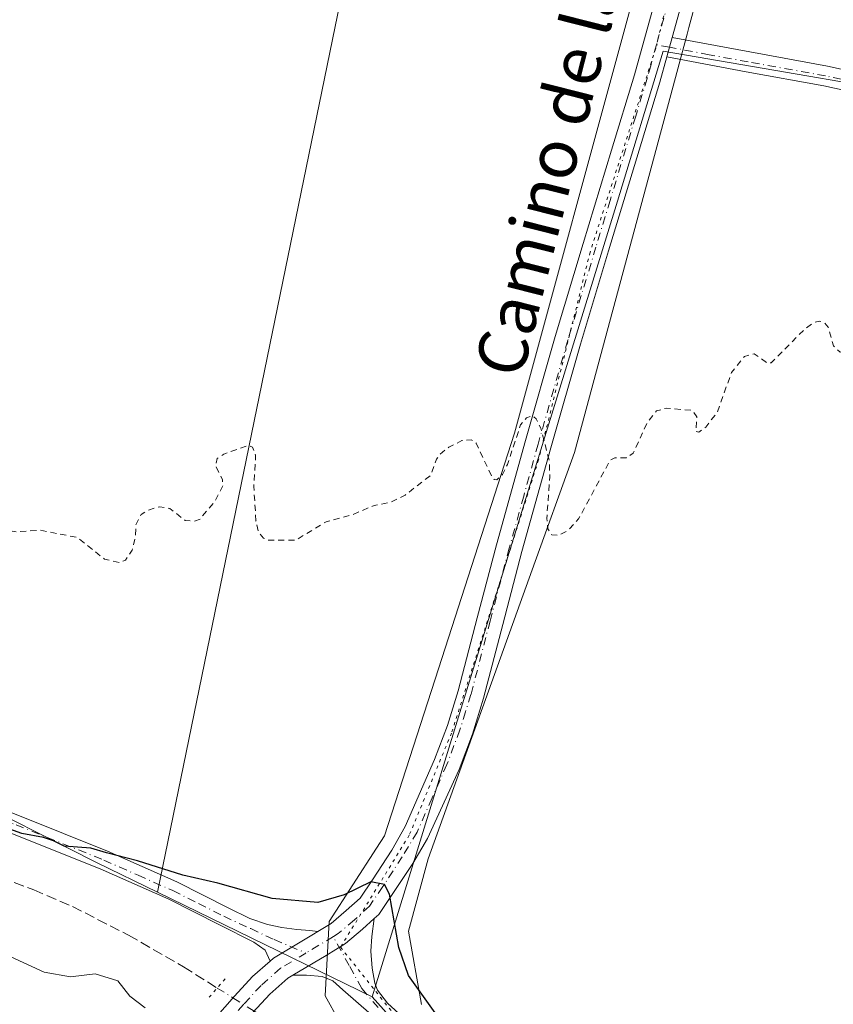
# Model space of a CAD drawing. Units: metres. Extents: x 549657 to 553102, y 4700870 to 4703189.
# Drawn here: x 551118 to 551251, y 4702897 to 4703057 of the extents above; entities that cross this region are included whole.
import ezdxf
from ezdxf.enums import TextEntityAlignment as Align

# ---------------------------------------------------------------- set-up
doc = ezdxf.new("R2010")
doc.units = ezdxf.units.M
doc.header["$MEASUREMENT"] = 0
for name, pattern in [('DGN Style 2', [1.6480167562047852, 0.988810053722871, -0.6592067024819142]), ('DGN Style 3', [2.307223458686699, 1.648016756204785, -0.6592067024819142]), ('DGN Style 4', [2.6384748266838614, 1.318413404963828, -0.6592067024819142, 0.001648016756204785, -0.6592067024819142]), ('DGN Style 5', [1.1536117293433497, 0.4944050268614355, -0.6592067024819142])]:
    doc.linetypes.add(name, pattern=pattern)
for name, color, linetype, lineweight in [('Camino Cxs', 7, 'Continuous', 0), ('Camino eje', 30, 'DGN Style 4', 13), ('Corriente artificial lineal', 4, 'DGN Style 3', 13), ('Corriente artificial lineal oculto', 135, 'DGN Style 4', 13), ('Cultivos herbáceos CxS', 92, 'Continuous', 0), ('Cultivos leñosos CxS', 92, 'Continuous', 0), ('Curva de nivel auxiliar', 30, 'DGN Style 2', 0), ('Curva de nivel maestra', 30, 'Continuous', 30), ('Curva de nivel normal', 30, 'Continuous', 0), ('Pista no pavimentada Cxs', 111, 'Continuous', 0), ('Pista no pavimentada eje', 91, 'DGN Style 4', 0), ('Pista pavimentada Cxs', 135, 'Continuous', 0), ('Pista pavimentada eje', 135, 'DGN Style 4', 0), ('Puente lineal', 2, 'DGN Style 5', 0), ('Texto cartográfico', 7, 'Continuous', 0), ('Vía pecuaria CxS', 92, 'Continuous', 13), ('Vía pecuaria eje', 92, 'DGN Style 5', 0)]:
    doc.layers.add(name, color=color, linetype=linetype, lineweight=lineweight)
doc.styles.add('Style-Arial', font='txt')

# ---------------------------------------------------------------- blocks, each defined once
blk = doc.blocks.new('*U5')
at = {"layer": 'Cultivos leñosos CxS', "color": 92, "linetype": 'Continuous', "lineweight": 0}
blk.add_polyline3d([(551354.6190999998, 4702836.021400001, 376.4060999999929), (551340.3315000003, 4702830.729699999, 376.4470000000001), (551328.1606999999, 4702833.9047, 376.4232000000048), (551303.8190000001, 4702843.4298, 376.6022999999986), (551276.3021999998, 4702850.838099999, 376.6509999999981), (551255.1355, 4702855.0714, 376.7722000000067), (551250.5352999996, 4702842.1547, 375.1208999999944), (551216.1127000004, 4702853.219500001, 372.6349999999948), (551175.6256999997, 4702898.4965, 373.4622999999993), (551215.4683999997, 4703027.761399999, 378.0672999999952), (551222.8767999997, 4703052.1031, 378.2485000000015), (551275.2643999998, 4703043.1073, 377.8350999999966), (551295.3728, 4703042.5781, 377.9909999999945), (551312.8354000002, 4703106.6074, 378.1236000000063), (551281.0851999996, 4703112.957400001, 378.5135000000009), (551302.2145999996, 4703175.987199999, 378.4483000000037), (551368.0367999999, 4703176.468400001, 378.2449000000051)], dxfattribs=at)
blk = doc.blocks.new('*U10')
at = {"layer": 'Cultivos herbáceos CxS', "color": 92, "linetype": 'Continuous', "lineweight": 0}
blk.add_polyline3d([(550806.0588999996, 4703027.784800001, 371.6388000000007), (550835.3720000006, 4702996.2169, 371.0780999999988), (550863.5576, 4702980.9967, 372.5244999999995), (550893.9979999998, 4702969.1588, 371.8672999999981), (550915.9828000005, 4702964.085300001, 372.6057000000001), (550940.7861000003, 4702959.0119, 373.5063999999985), (550961.6434000004, 4702956.757099999, 373.7896999999939), (550979.6821999997, 4702955.629699999, 374.4217000000062), (550993.7750000004, 4702954.5022, 374.6662999999971), (551014.7418999998, 4702958.276500001, 376.4768999999943), (551084.5944999997, 4702943.6633, 377.3190999999933), (551130.9285000004, 4702920.2443, 375.3540000000066), (551140.7275, 4702915.476500001, 374.8243999999977), (551175.6256999997, 4702898.4965, 373.4622999999993), (551216.1127000004, 4702853.219500001, 372.6349999999948), (551250.5352999996, 4702842.1547, 375.1208999999944), (551262.7467, 4702828.3189, 373.7715000000026), (551299.7753, 4702810.9343, 373.2442000000011), (551388.6803000001, 4702752.835100001, 373.3090999999986)], dxfattribs=at)

msp = doc.modelspace()

# ---------------------------------------------------------------- linework, layer by layer
at = {"layer": 'Camino Cxs', "color": 7, "linetype": 'Continuous', "lineweight": 0, "extrusion": (-0.0002064983954505938, -0.0007467558257222073, 0.9999996998570297), "elevation": -3247.603367517789, "flags": 128}
msp.add_lwpolyline([(551223.54645642, 4703050.096247901), (551224.4064569174, 4703053.206248769)], dxfattribs=at)
at = {"layer": 'Camino Cxs', "color": 7, "linetype": 'Continuous', "lineweight": 0}
for points in [[(551259.3701, 4703044.220100001, 377.9125000000058), (551248.9700999996, 4703046.5101, 378.0124000000069), (551236.3902000003, 4703048.780099999, 377.988400000002), (551223.4801000003, 4703051.210100001, 378.2544000000053), (551224.3400999998, 4703054.3201, 378.256899999993), (551236.9700999996, 4703051.9901, 377.9982000000018), (551249.6101000002, 4703049.710100001, 377.9796000000061), (551260.1401000004, 4703047.380100001, 377.9336000000039)], [(551224.3400999998, 4703054.3201, 378.256899999993), (551236.9700999996, 4703051.9901, 377.9982000000018), (551249.6101000002, 4703049.710100001, 377.9796000000061), (551260.1401000004, 4703047.380100001, 377.9336000000039), (551270.5800999999, 4703044.5801, 377.8837000000058), (551272.9401000004, 4703043.800100001, 377.8588000000018), (551275.1101000002, 4703042.5801, 377.8173999999999), (551277.4501, 4703040.4101, 377.7023000000045), (551279.6700999998, 4703038.1501, 377.6146000000008), (551283.2401000002, 4703034.860099999, 377.3393999999971), (551287.1801000005, 4703031.9801, 377.1150000000052), (551291.0900999998, 4703030.110099999, 377.104800000001), (551297.1700999998, 4703028.030099999, 376.8671999999933), (551303.3701, 4703026.270099999, 376.9811000000045), (551313.5100999996, 4703023.610099999, 377.0212000000029), (551323.5900999998, 4703020.8101, 377.0500999999931), (551331.6401000004, 4703017.5801, 376.853099999993), (551339.6901000004, 4703014.300100001, 376.7801000000036), (551343.1102, 4703013.2401, 376.7789000000048), (551346.6001000004, 4703012.3101, 377.0930999999982), (551349.0301999999, 4703011.790100001, 377.1440000000002), (551351.4600999998, 4703011.420100001, 377.1165000000037)], [(551351.1801000005, 4703008.1601, 376.3695000000007), (551348.4401000004, 4703008.5801, 376.4323000000004), (551345.8300999999, 4703009.140100001, 376.4655000000057), (551342.2200999996, 4703010.110099999, 376.3705999999947), (551338.5900999998, 4703011.220100001, 376.3163000000059), (551330.4200999998, 4703014.5601, 376.4446999999927), (551322.5401, 4703017.720100001, 376.3606), (551312.6601, 4703020.460100001, 376.4581000000035), (551302.5100999996, 4703023.120100001, 376.4281999999948), (551296.2001, 4703024.920100001, 376.5620000000054), (551289.8502000002, 4703027.090100001, 376.7648000000045), (551285.5000999998, 4703029.170100001, 377.0567000000011), (551281.1700999998, 4703032.340100001, 377.1607999999979), (551277.4101999998, 4703035.8101, 377.5345999999991), (551275.1700999998, 4703038.0701, 377.6710000000021), (551273.1700999998, 4703039.940099999, 377.7786000000052), (551271.6201, 4703040.8101, 377.8144000000029), (551269.6501000002, 4703041.460100001, 377.8364000000001), (551259.3701, 4703044.220100001, 377.9125000000058), (551248.9700999996, 4703046.5101, 378.0124000000069), (551236.3902000003, 4703048.780099999, 377.988400000002), (551223.4801000003, 4703051.210100001, 378.2544000000053)], [(551162.7169000005, 4702901.972300001, 373.0534999999945), (551168.1190999998, 4702905.2137, 373.5979999999981), (551171.2753, 4702907.124100001, 373.8573000000033), (551174.0401, 4702909.469900001, 374.5451999999932), (551175.9423000002, 4702911.187999999, 374.8735000000015)], [(551175.5201000003, 4702895.550100001, 374.104800000001), (551170.8601000002, 4702899.630100001, 373.8315000000002), (551169.2185000004, 4702901.0845, 373.6679000000004), (551167.4600999998, 4702901.7501, 373.5681999999942), (551164.9323000005, 4702901.984099999, 373.2817000000068), (551162.7169000005, 4702901.972300001, 373.0534999999945), (551168.1190999998, 4702905.2137, 373.5979999999981), (551171.2753, 4702907.124100001, 373.8573000000033), (551174.0401, 4702909.469900001, 374.5451999999932), (551175.9423000002, 4702911.187899999, 374.8733999999968), (551175.5686999997, 4702908.281099999, 374.4587999999931), (551175.4099000003, 4702905.899900001, 374.1975999999996), (551175.6215000004, 4702903.1483, 374.0007999999943), (551176.0449000001, 4702900.7141, 373.9321999999956), (551176.4681000002, 4702899.549900001, 373.8935000000056), (551178.1076999997, 4702897.4169, 373.8402999999962), (551184.3201000001, 4702891.7501, 374.4180000000051)], [(551175.9423000002, 4702911.187999999, 374.8735000000015), (551175.5686999997, 4702908.281099999, 374.4587999999931), (551175.4099000003, 4702905.899900001, 374.1975999999996), (551175.6215000004, 4702903.1483, 374.0007999999943), (551176.0449000001, 4702900.7141, 373.9321999999956), (551176.4681000002, 4702899.549900001, 373.8935000000056), (551178.1076999997, 4702897.4169, 373.8402999999962), (551184.3201000001, 4702891.7501, 374.4180000000051)], [(551175.5201000003, 4702895.550100001, 374.104800000001), (551170.8601000002, 4702899.630100001, 373.8315000000002), (551169.2185000004, 4702901.0845, 373.6679000000004), (551167.4600999998, 4702901.7501, 373.5681999999942), (551164.9323000005, 4702901.984099999, 373.2817000000068), (551162.7169000005, 4702901.972300001, 373.0534999999945)]]:
    msp.add_polyline3d(points, dxfattribs=at)
at = {"layer": 'Camino eje', "color": 30, "linetype": 'DGN Style 4', "lineweight": 13}
for points in [[(551299.8400999998, 4703025.575099999, 376.6772000000055), (551296.6851000004, 4703026.475099999, 376.6441999999952), (551290.4700999996, 4703028.600099999, 376.8608999999997), (551286.3400999998, 4703030.575099999, 377.0584999999992), (551282.2050999999, 4703033.600099999, 377.1821000000054), (551278.5401, 4703036.9801, 377.5486999999994), (551277.4200999998, 4703038.110099999, 377.584799999997), (551276.3101000004, 4703039.2401, 377.6753999999929), (551275.3101000004, 4703040.175100001, 377.7361999999994), (551274.1401000004, 4703041.2601, 377.7872000000062), (551272.2801000001, 4703042.3051, 377.8191999999981), (551270.1151000002, 4703043.020099999, 377.843200000003), (551259.7550999997, 4703045.800100001, 377.9214000000065), (551254.4901000002, 4703046.965100001, 377.9467000000004), (551249.2901, 4703048.110099999, 377.9750000000058), (551236.6801000005, 4703050.3851, 377.9928999999975), (551230.3651000002, 4703051.550100001, 378.0479999999953), (551223.9101, 4703052.765100001, 378.2526000000071), (551221.7987000002, 4703053.158500001, 378.2997000000032)], [(551176.5601000004, 4702896.715100001, 373.8987000000052), (551173.9281000001, 4702899.8409, 373.8549000000057), (551171.8778999997, 4702903.5485, 373.6425000000018), (551169.3004999999, 4702908.2665, 374.0274000000064)]]:
    msp.add_polyline3d(points, dxfattribs=at)
at = {"layer": 'Corriente artificial lineal', "color": 4, "linetype": 'DGN Style 3', "lineweight": 13}
msp.add_polyline3d([(550994.9301000005, 4702948.7601, 372.7082999999984), (551003.7301000003, 4702946.8301, 372.767200000002), (551032.9901000002, 4702939.440099999, 372.4409000000014), (551047.6201, 4702936.090100001, 372.4000999999989), (551062.1901000004, 4702932.520099999, 372.3797999999952), (551070.3901000004, 4702929.640100001, 372.1748999999982), (551075.2200999996, 4702928.270099999, 372.0663999999961), (551084.3400999998, 4702926.0601, 372.2859999999928), (551106.6601, 4702921.0801, 372.1428000000014), (551120.6101000002, 4702915.850099999, 372.0228999999963), (551126.9001000002, 4702913.1601, 371.9523000000045), (551136.0401, 4702908.4801, 371.9726999999984), (551144.9600999998, 4702903.340100001, 371.6088000000018), (551150.4415999996, 4702899.904999999, 371.5022000000026)], dxfattribs=at)
at = {"layer": 'Corriente artificial lineal oculto', "color": 135, "linetype": 'DGN Style 4', "lineweight": 13}
msp.add_polyline3d([(551150.4415999996, 4702899.904999999, 371.5022000000026), (551152.9836999997, 4702898.312000001, 371.4570999999996), (551156.4301000005, 4702896.163899999, 371.4907999999996), (551158.9696000004, 4702894.5668, 371.4318999999959)], dxfattribs=at)
at = {"layer": 'Cultivos herbáceos CxS', "color": 92, "linetype": 'Continuous', "lineweight": 0, "extrusion": (0.03153992744592637, -0.0153460054690581, 0.9993846772353724), "elevation": -54413.43430302797, "flags": 128}
msp.add_lwpolyline([(4470041.414715968, 1561069.873515346), (4470041.414715967, 1561031.03976611)], dxfattribs=at)
at = {"layer": 'Cultivos herbáceos CxS', "color": 92, "linetype": 'Continuous', "lineweight": 0, "extrusion": (-0.1082178154308839, -0.1148122189557395, 0.987475092750104), "elevation": -599228.4493194494, "flags": 128}
msp.add_lwpolyline([(-2824628.675311147, 3752791.906082462), (-2824568.15759829, 3752786.662538449), (-2824535.519065269, 3752802.418523051)], dxfattribs=at)
at = {"layer": 'Cultivos herbáceos CxS', "color": 92, "linetype": 'Continuous', "lineweight": 0}
msp.add_polyline3d([(551014.7418999998, 4702958.276500001, 376.4768999999943), (551084.5944999997, 4702943.6633, 377.3190999999933), (551130.9285000004, 4702920.2443, 375.3540000000066), (551140.7275, 4702915.476500001, 374.8243999999977)], dxfattribs=at)
at = {"layer": 'Cultivos leñosos CxS', "color": 92, "linetype": 'Continuous', "lineweight": 0, "extrusion": (0.03153992744592637, -0.0153460054690581, 0.9993846772353724), "elevation": -54413.43430302797, "flags": 128}
msp.add_lwpolyline([(4470041.414715968, 1561069.873515346), (4470041.414715967, 1561031.03976611)], dxfattribs=at)
at = {"layer": 'Cultivos leñosos CxS', "color": 92, "linetype": 'Continuous', "lineweight": 0, "extrusion": (-0.1082178154308839, -0.1148122189557395, 0.987475092750104), "elevation": -599228.4493194494, "flags": 128}
msp.add_lwpolyline([(-2824628.675311147, 3752791.906082462), (-2824568.15759829, 3752786.662538449), (-2824535.519065269, 3752802.418523051)], dxfattribs=at)
at = {"layer": 'Cultivos leñosos CxS', "color": 92, "linetype": 'Continuous', "lineweight": 0}
msp.add_polyline3d([(551175.6256999997, 4702898.4965, 373.4622999999993), (551140.7275, 4702915.476500001, 374.8243999999977), (551170.8411999998, 4703062.242699999, 378.5008999999991), (551149.8611000003, 4703066.277100001, 378.4228000000003), (551150.6697000006, 4703100.974300001, 378.5721999999951), (551153.8982999995, 4703120.340100001, 379.0212000000029), (551186.9824999999, 4703121.953700001, 378.7632000000012), (551189.4023000002, 4703104.2017, 378.6834999999992), (551207.9611000001, 4703100.1669, 378.5163999999932), (551210.3816999998, 4703087.256100001, 378.4738999999972), (551224.0991000002, 4703085.642700001, 378.4792000000016), (551230.5544999996, 4703085.6425, 378.4814000000042), (551240.2395000001, 4703131.6359, 378.8423000000039), (551244.0434999998, 4703145.2367, 378.8178000000044), (551248.0610999997, 4703175.591200001, 378.9216000000015), (551302.2145999996, 4703175.987199999, 378.4483000000037), (551281.0851999996, 4703112.957400001, 378.5135000000009), (551312.8354000002, 4703106.6074, 378.1236000000063), (551295.3728, 4703042.5781, 377.9909999999945), (551275.2643999998, 4703043.1073, 377.8350999999966), (551222.8767999997, 4703052.1031, 378.2485000000015), (551215.4683999997, 4703027.761399999, 378.0672999999952)], close=True, dxfattribs=at)
for points in [[(551302.2145999996, 4703175.987299999, 378.4483000000037), (551281.0851999996, 4703112.957400001, 378.5135000000009), (551312.8354000002, 4703106.6074, 378.1236000000063), (551295.3728, 4703042.5781, 377.9909999999945), (551275.2643999998, 4703043.1073, 377.8350999999966), (551222.8767999997, 4703052.1031, 378.2485000000015), (551215.4683999997, 4703027.761399999, 378.0672999999952), (551175.6256999997, 4702898.4965, 373.4622999999993)], [(551302.2145999996, 4703175.987299999, 378.4483000000037), (551281.0851999996, 4703112.957400001, 378.5135000000009), (551312.8354000002, 4703106.6074, 378.1236000000063), (551295.3728, 4703042.5781, 377.9909999999945), (551275.2643999998, 4703043.1073, 377.8350999999966), (551222.8767999997, 4703052.1031, 378.2485000000015), (551215.4683999997, 4703027.761399999, 378.0672999999952), (551175.6256999997, 4702898.4965, 373.4622999999993)], [(551113.4381999997, 4703174.607000001, 379.3338999999978), (551203.5643999996, 4703175.265900001, 379.1297999999952), (551193.4395000003, 4703166.333100001, 379.2207000000053), (551187.7906, 4703151.808700001, 379.0730999999942), (551189.4036999998, 4703134.0569, 378.8956999999937), (551211.1904999996, 4703132.4431, 378.8368999999948), (551240.2395000001, 4703131.6359, 378.8423000000039), (551230.5544999996, 4703085.6425, 378.4814000000042), (551224.0991000002, 4703085.642700001, 378.4792000000016), (551210.3816999998, 4703087.256100001, 378.4738999999972), (551207.9611000001, 4703100.1669, 378.5163999999932), (551189.4023000002, 4703104.2017, 378.6834999999992), (551186.9824999999, 4703121.953700001, 378.7632000000012), (551153.8982999995, 4703120.340100001, 379.0212000000029), (551150.6697000006, 4703100.974300001, 378.5721999999951), (551149.8611000003, 4703066.277100001, 378.4228000000003), (551170.8411999998, 4703062.242699999, 378.5008999999991), (551140.7275, 4702915.476500001, 374.8243999999977), (551130.9285000004, 4702920.2443, 375.3540000000066), (551084.5944999997, 4702943.6633, 377.3190999999933)], [(551240.2395000001, 4703131.6359, 378.8423000000039), (551230.5544999996, 4703085.6425, 378.4814000000042), (551224.0991000002, 4703085.642700001, 378.4792000000016), (551210.3816999998, 4703087.256100001, 378.4738999999972), (551207.9611000001, 4703100.1669, 378.5163999999932), (551189.4023000002, 4703104.2017, 378.6834999999992), (551186.9824999999, 4703121.953700001, 378.7632000000012), (551153.8982999995, 4703120.340100001, 379.0212000000029), (551150.6697000006, 4703100.974300001, 378.5721999999951), (551149.8611000003, 4703066.277100001, 378.4228000000003), (551170.8411999998, 4703062.242699999, 378.5008999999991), (551140.7275, 4702915.476500001, 374.8243999999977)], [(551240.2395000001, 4703131.6359, 378.8423000000039), (551230.5544999996, 4703085.6425, 378.4814000000042), (551224.0991000002, 4703085.642700001, 378.4792000000016), (551210.3816999998, 4703087.256100001, 378.4738999999972), (551207.9611000001, 4703100.1669, 378.5163999999932), (551189.4023000002, 4703104.2017, 378.6834999999992), (551186.9824999999, 4703121.953700001, 378.7632000000012), (551153.8982999995, 4703120.340100001, 379.0212000000029), (551150.6697000006, 4703100.974300001, 378.5721999999951), (551149.8611000003, 4703066.277100001, 378.4228000000003), (551170.8411999998, 4703062.242699999, 378.5008999999991), (551140.7275, 4702915.476500001, 374.8243999999977)], [(551014.7418999998, 4702958.276500001, 376.4768999999943), (551084.5944999997, 4702943.6633, 377.3190999999933), (551130.9285000004, 4702920.2443, 375.3540000000066), (551140.7275, 4702915.476500001, 374.8243999999977)]]:
    msp.add_polyline3d(points, dxfattribs=at)
at = {"layer": 'Curva de nivel auxiliar', "color": 30, "linetype": 'DGN Style 2', "lineweight": 0, "elevation": 377.5, "flags": 128}
msp.add_lwpolyline([(550967.5281999996, 4703173.5404), (550970.8200000003, 4703171.220100001), (550974.2400000002, 4703168.050100001), (550977.4299999997, 4703166.3301), (550977.9400000004, 4703165.610099999), (550978.4900000002, 4703162.7401), (550978.9699999997, 4703161.9001), (550983.9600000001, 4703157.130100001), (550987, 4703155.5801), (550989.7699999996, 4703153.1501), (550991.8700000001, 4703148.0701), (550993.9500000002, 4703140.130100001), (550994.9199999999, 4703134.7501), (550996.4600000001, 4703129.530099999), (550997.5199999996, 4703121.370100001), (550999.8499999996, 4703112.7301), (551001.1200000001, 4703105.4001), (551002.7400000002, 4703099.040100001), (551003.4900000002, 4703087.100099999), (551004.9900000002, 4703080.290100001), (551005.79, 4703074.1601), (551005.54, 4703059.380100001), (551005.8700000001, 4703055.970100001), (551007.5099999999, 4703047.970100001), (551008.2300000004, 4703036.890100001), (551007.9699999997, 4703031.550100001), (551009.2400000002, 4703017.0001), (551009.9800000004, 4702996.700099999), (551010.9900000002, 4702992.270099999), (551012.6299999999, 4702988.5701), (551017.4500000002, 4702984.620100001), (551018.3499999996, 4702984.630100001), (551020.9600000001, 4702986.420100001), (551025.5199999996, 4702985.9901), (551026.1900000004, 4702985.5801), (551027.1200000001, 4702984.340100001), (551030.6799999997, 4702982.050100001), (551032.7199999997, 4702982.450099999), (551036.5700000003, 4702985.350099999), (551037.4500000002, 4702985.7601), (551038.2300000004, 4702985.6801), (551039.2199999997, 4702984.790100001), (551041.1900000004, 4702981.4901), (551042.3200000003, 4702980.200099999), (551043.6799999997, 4702979.220100001), (551045.4100000003, 4702978.640100001), (551047.6900000004, 4702978.630100001), (551050.0300000003, 4702979.450099999), (551052.5999999996, 4702978.780099999), (551055.7199999997, 4702980.040100001), (551057.3099999996, 4702980.140100001), (551058.8700000001, 4702979.620100001), (551062.0499999998, 4702977.630100001), (551063.7699999996, 4702977.040100001), (551066.2100000001, 4702976.9001), (551070.3300000001, 4702977.620100001), (551071.8200000003, 4702977.5001), (551074.8399999999, 4702975.0001), (551076.8399999999, 4702974.270099999), (551078.4900000002, 4702974.520099999), (551083.0499999998, 4702976.9101), (551085.4299999997, 4702977.6801), (551087.1799999997, 4702977.670100001), (551092.1500000004, 4702976.720100001), (551095.6600000003, 4702975.7601), (551099.9600000001, 4702971.040100001), (551102.5700000003, 4702970.370100001), (551104.5700000003, 4702970.3301), (551105.6600000003, 4702970.6801), (551107.0099999999, 4702971.800100001), (551109.8200000003, 4702975.090100001), (551111.4900000002, 4702975.840100001), (551114.6299999999, 4702974.530099999), (551117.7699999996, 4702974.040100001), (551121.7000000002, 4702974.290100001), (551127.7100000001, 4702973.110099999), (551132.0999999996, 4702969.610099999), (551134.5199999996, 4702969.030099999), (551135.5499999998, 4702969.4301), (551136.5999999996, 4702971.040100001), (551137.1500000004, 4702973.1801), (551137.2000000002, 4702975.1801), (551138.0899999999, 4702976.860099999), (551139.2100000001, 4702977.550100001), (551141.0899999999, 4702978.110099999), (551142.7100000001, 4702977.8301), (551145.2199999997, 4702975.880100001), (551146.6900000004, 4702975.7501), (551147.6399999997, 4702976.110099999), (551150, 4702978.890100001), (551151.3499999996, 4702981.520099999), (551151.2800000003, 4702982.5001), (551150.1799999997, 4702984.770099999), (551150.4000000004, 4702985.940099999), (551151.5199999996, 4702986.6501), (551155.4699999997, 4702988.030099999), (551156.1699999999, 4702987.780099999), (551156.6799999997, 4702986.4801), (551156.3799999999, 4702981.380100001), (551156.7300000004, 4702975.8201), (551157.1200000001, 4702974.020099999), (551157.9299999997, 4702972.9901), (551158.7000000002, 4702972.6501), (551163.1699999999, 4702972.6501), (551168.1100000005, 4702975.6601), (551172.4800000004, 4702976.850099999), (551175.9299999997, 4702978.3201), (551178.5999999996, 4702978.800100001), (551180.9600000001, 4702979.9801), (551185.0899999999, 4702983.170100001), (551186.0499999998, 4702985.8101), (551186.6699999999, 4702986.6601), (551188.0599999996, 4702987.7601), (551190.2000000002, 4702988.850099999), (551191.6900000004, 4702988.9901), (551192.5199999996, 4702988.4101), (551195.0099999999, 4702983.090100001), (551195.4400000004, 4702982.530099999), (551195.8899999997, 4702982.460100001), (551196.7699999996, 4702983.350099999), (551197.5899999999, 4702984.9801), (551199.7300000004, 4702991.420100001), (551200.6900000004, 4702992.530099999), (551201.6799999997, 4702992.870100001), (551202.2800000003, 4702992.370100001), (551202.9900000002, 4702990.880100001), (551204.3700000001, 4702985.670100001), (551204.4800000004, 4702982.960100001), (551203.9800000004, 4702976.210100001), (551204.1500000004, 4702974.4901), (551204.8200000003, 4702973.540100001), (551205.9100000003, 4702973.450099999), (551207.3600000005, 4702974.1801), (551209.1500000004, 4702976.120100001), (551214.2999999998, 4702985.700099999), (551215.0300000003, 4702986.040100001), (551216.8799999999, 4702986.050100001), (551218.0099999999, 4702986.790100001), (551220.3300000001, 4702991.8101), (551221.8300000001, 4702993.6801), (551223.4100000003, 4702994.120100001), (551227.6100000005, 4702993.7501), (551228.3499999996, 4702992.700099999), (551228.1900000004, 4702990.3301), (551228.6600000003, 4702990.2401), (551229.8099999996, 4702991.030099999), (551231.7000000002, 4702993.5101), (551233.9900000002, 4702999.9001), (551236.1100000005, 4703002.530099999), (551237.6600000003, 4703002.940099999), (551239.75, 4703001.5001), (551240.4299999997, 4703001.4901), (551245.9000000004, 4703006.970100001), (551247.3499999996, 4703008.0001), (551248.2800000003, 4703008.270099999), (551249.1299999999, 4703007.960100001), (551249.7000000002, 4703007.300100001), (551250.5599999996, 4703004.270099999), (551251.6500000004, 4703003.210100001), (551252.8499999996, 4703003.4901), (551255.54, 4703005.5701), (551258.9400000004, 4703006.2601), (551259.4699999997, 4703006.9001), (551259.5700000003, 4703007.670100001), (551259.2800000003, 4703008.3201), (551258.0700000003, 4703009.350099999), (551258.1799999997, 4703010.170100001), (551262.0999999996, 4703012.100099999), (551264.3899999997, 4703013.9901), (551265.3899999997, 4703015.4901), (551268.0800000001, 4703022.2501), (551269.4199999999, 4703028.550100001), (551272.2100000001, 4703036.210100001), (551271.9400000004, 4703038.440099999), (551270.5899999999, 4703041.280099999), (551270.6100000005, 4703042.120100001), (551271.1500000004, 4703042.770099999), (551272.5899999999, 4703043.290100001), (551274.3700000001, 4703043.390100001), (551283.9800000004, 4703042.4301), (551284.9900000002, 4703041.7301), (551284.0899999999, 4703039.790100001), (551284.0700000003, 4703038.630100001), (551284.75, 4703037.470100001), (551286.0700000003, 4703036.380100001), (551295.7999999998, 4703033.5801), (551297.9299999997, 4703033.800100001), (551299.1500000004, 4703034.870100001), (551300.25, 4703037.620100001), (551301.2199999997, 4703042.700099999), (551303.1900000004, 4703046.300100001), (551304.0599999996, 4703049.380100001), (551307.2300000004, 4703054.2501), (551309.2800000003, 4703058.340100001), (551310.4699999997, 4703059.4901), (551313.9100000003, 4703059.840100001), (551314.7800000003, 4703060.450099999), (551313.7400000002, 4703064.630100001), (551316.1200000001, 4703072.9001), (551316.0099999999, 4703076.030099999), (551315.1600000003, 4703080.190099999), (551315.3899999997, 4703082.600099999), (551316.6900000004, 4703085.6601), (551318.4900000002, 4703088.470100001), (551320.6799999997, 4703090.670100001), (551322.6699999999, 4703091.800100001), (551325.4199999999, 4703091.780099999), (551329.7400000002, 4703090.040100001), (551335.2999999998, 4703089.8101), (551342.1100000005, 4703087.170100001), (551347.2599999999, 4703086.890100001), (551350.7300000004, 4703086.300100001), (551356.6399999997, 4703086.0701), (551361.54, 4703084.6501), (551371.7199999997, 4703079.3101), (551379.5199999996, 4703076.5801), (551386.6699999999, 4703073.4901), (551388.6100000005, 4703071.850099999), (551389.7300000004, 4703070.390100001), (551390.2800000003, 4703068.7401), (551390.1799999997, 4703066.630100001), (551390.4000000004, 4703066.300100001), (551393.8099999996, 4703066.5601), (551396.0999999996, 4703066.220100001), (551409.0499999998, 4703061.2401), (551410.7999999998, 4703061.2401), (551412.0300000003, 4703062.0001), (551412.5, 4703063.0801), (551412.3799999999, 4703064.710100001), (551409.9100000003, 4703068.890100001), (551409.2000000002, 4703072.880100001), (551409.5300000003, 4703079.9801), (551409.2000000002, 4703084.0801), (551409.3600000005, 4703088.0701), (551409.8799999999, 4703093.4001), (551411.0300000003, 4703099.210100001), (551410.8099999996, 4703100.170100001), (551409.3700000001, 4703102.420100001), (551408.7199999997, 4703104.140100001), (551408.0499999998, 4703109.2401), (551408.3799999999, 4703110.050100001), (551409.6600000003, 4703110.950099999), (551415.8700000001, 4703112.800100001), (551419.3499999996, 4703114.4101), (551421.04, 4703115.840100001), (551421.4800000004, 4703117.2601), (551416.2000000002, 4703130.040100001), (551413.3499999996, 4703141.420100001), (551412.6600000003, 4703149.050100001), (551412.6600000003, 4703153.960100001), (551413.1900000004, 4703158.6601), (551414.1699999999, 4703161.270099999), (551414.7999999998, 4703161.7401), (551415.5099999999, 4703161.8101), (551416.7699999996, 4703161.130100001), (551422.6299999999, 4703153.720100001), (551426.29, 4703150.7501), (551429.6500000004, 4703148.720100001), (551433.2699999996, 4703147.520099999), (551444.8799999999, 4703145.3201), (551448.3300000001, 4703143.780099999), (551462.2300000004, 4703136.100099999), (551466.0199999996, 4703135.190099999), (551466.9199999999, 4703135.3201), (551467.4100000003, 4703135.890100001), (551467.0099999999, 4703136.4901), (551462.4000000004, 4703139.600099999), (551457.9699999997, 4703141.800100001), (551455.4000000004, 4703144.290100001), (551449.8499999996, 4703147.9301), (551448.7400000002, 4703148.9901), (551447.2599999999, 4703151.530099999), (551446.5700000003, 4703152.1601), (551435, 4703157.2401), (551429.1699999999, 4703161.4301), (551426.4199999999, 4703164.1601), (551426.1500000004, 4703165.450099999), (551426.2999999998, 4703166.4801), (551427.6900000004, 4703169.3101), (551433.8600000005, 4703176.130100001), (551434.4743999997, 4703176.954399999)], dxfattribs=at)
at = {"layer": 'Curva de nivel maestra', "color": 30, "linetype": 'Continuous', "lineweight": 30, "elevation": 375, "flags": 128}
msp.add_lwpolyline([(551185.8200000003, 4702895.860099999), (551181.5, 4702901.940099999), (551179.9600000001, 4702906.5001), (551178.4400000004, 4702915.1801), (551177.6200000001, 4702916.7501), (551175.4000000004, 4702917.170100001), (551171.0599999996, 4702915.0701), (551166.7599999999, 4702913.800100001), (551159.3799999999, 4702914.440099999), (551150.54, 4702916.9301), (551144.8499999996, 4702918.2401), (551137.4900000002, 4702920.550100001), (551132.4600000001, 4702921.850099999), (551129.9199999999, 4702922.640100001), (551125.5800000001, 4702922.960100001), (551123.8200000003, 4702923.8101), (551122.2300000004, 4702924.350099999), (551118.6900000004, 4702925.0001), (551114.7199999997, 4702926.4001)], dxfattribs=at)
at = {"layer": 'Curva de nivel normal', "color": 30, "linetype": 'Continuous', "lineweight": 0, "elevation": 369.9999999999999, "flags": 128}
msp.add_lwpolyline([(551138.7400000002, 4702896.670100001), (551136.2599999999, 4702898.5601), (551134.2800000003, 4702901.050100001), (551130.6200000001, 4702902.200099999), (551126.6200000001, 4702901.720100001), (551122.3200000003, 4702902.4801), (551116.9000000004, 4702904.960100001), (551107.7699999996, 4702909.960100001), (551100.8099999996, 4702911.720100001), (551094.6299999999, 4702913.4801), (551087.54, 4702916.3101), (551082.2199999997, 4702917.100099999), (551064.2699999996, 4702922.3201), (551040.9400000004, 4702926.2301), (551030.4699999997, 4702928.5101), (551022.7000000002, 4702931.0101), (550982.1900000004, 4702938.2401)], dxfattribs=at)
at = {"layer": 'Pista no pavimentada Cxs', "color": 111, "linetype": 'Continuous', "lineweight": 0}
for points in [[(551159.0245000003, 4702904.276000001, 373.2804000000033), (551158.2185000004, 4702906.052100001, 373.5160999999935), (551156.3995000003, 4702907.3749, 373.7320999999938), (551150.8201000001, 4702910.1601, 373.9856), (551142.5500999996, 4702914.3201, 374.5899999999965), (551131.4101, 4702919.2501, 375.2848999999987), (551117.1700999998, 4702924.960100001, 375.2553000000044), (551107.2701000003, 4702928.860099999, 375.5176999999967), (551093.4700999996, 4702933.770099999, 376.0071000000025), (551080.5800999999, 4702937.210100001, 376.1756000000024), (551069.1700999998, 4702940.780099999, 376.2315999999992), (551058.9901000002, 4702943.6501, 376.3125), (551045.1901000004, 4702947.0101, 376.405899999998), (551037.4901000002, 4702949.1501, 376.454700000002), (551025.3901000004, 4702950.860099999, 375.7158000000054), (551014.8000999996, 4702952.7301, 375.5190000000002), (551003.3000999996, 4702954.720100001, 375.1097000000009), (550998.8024000004, 4702955.348099999, 375.0470999999961)], [(551010.3200000003, 4702956.6798, 375.7627999999968), (551015.3400999998, 4702955.8101, 376.2204000000056), (551025.8901000004, 4702953.950099999, 376.4419000000053), (551038.1300999997, 4702952.220100001, 377.3043000000035), (551045.9802000001, 4702950.030099999, 377.004700000005), (551059.7901, 4702946.670100001, 376.8883999999962), (551070.0601000004, 4702943.780099999, 376.9190999999992), (551081.4501, 4702940.220100001, 376.8681999999972), (551094.4001000002, 4702936.7601, 376.6689000000042), (551108.3601000002, 4702931.790100001, 376.4811000000045), (551118.3202000001, 4702927.860099999, 376.2442000000011), (551132.6201, 4702922.130100001, 376.227899999998), (551143.8800999997, 4702917.140100001, 375.4281999999948), (551152.2301000003, 4702912.950099999, 374.6742999999988), (551155.7207000004, 4702911.1775, 375.4177000000054), (551158.6152999997, 4702910.2193, 375.3294000000024), (551160.9305999996, 4702909.756300001, 374.8611999999994), (551163.3778999997, 4702909.4255, 374.5231000000058), (551165.4615000002, 4702909.2271, 374.3816999999981), (551166.7903000005, 4702909.085100001, 374.3000000000029)], [(551118.3202000001, 4702927.860099999, 376.2442000000011), (551132.6201, 4702922.130100001, 376.227899999998), (551143.8800999997, 4702917.140100001, 375.4281999999948), (551152.2301000003, 4702912.950099999, 374.6742999999988), (551155.7207000004, 4702911.1775, 375.4177000000054), (551158.6152999997, 4702910.2193, 375.3294000000024), (551160.9305999996, 4702909.756300001, 374.8611999999994), (551163.3778999997, 4702909.4255, 374.5231000000058), (551165.4615000002, 4702909.2271, 374.3816999999981), (551166.7903000005, 4702909.085100001, 374.3000000000029), (551166.0544999996, 4702908.639699999, 374.1010999999999), (551159.5544999996, 4702904.739700001, 373.3093999999983), (551159.0245000003, 4702904.275900001, 373.2804000000033), (551158.2185000004, 4702906.052100001, 373.5160999999935), (551156.3995000003, 4702907.3749, 373.7320999999938), (551150.8201000001, 4702910.1601, 373.9856), (551142.5500999996, 4702914.3201, 374.5899999999965), (551131.4101, 4702919.2501, 375.2848999999987), (551117.1700999998, 4702924.960100001, 375.2553000000044)], [(551159.0245000003, 4702904.276000001, 373.2804000000033), (551159.5544999996, 4702904.739700001, 373.3093999999983), (551166.0544999996, 4702908.639699999, 374.1010999999999), (551166.7903000005, 4702909.085100001, 374.3000000000029)]]:
    msp.add_polyline3d(points, dxfattribs=at)
at = {"layer": 'Pista no pavimentada eje', "color": 91, "linetype": 'DGN Style 4', "lineweight": 0}
msp.add_polyline3d([(551009.1772999996, 4702955.290300001, 375.4630000000034), (551015.0701000001, 4702954.270099999, 375.8619000000036), (551025.6401000004, 4702952.405099999, 376.1080999999977), (551037.8101000004, 4702950.6851, 376.8689000000013), (551041.7351000002, 4702949.590100001, 376.945200000002), (551045.5850999998, 4702948.520099999, 376.7505999999994), (551059.3901000004, 4702945.1601, 376.6049999999959), (551064.5251000002, 4702943.715100001, 376.6122000000032), (551069.6151000002, 4702942.280099999, 376.6539000000048), (551081.0151000004, 4702938.715100001, 376.5307999999932), (551093.9351000004, 4702935.265100001, 376.331600000005), (551107.8151000004, 4702930.325099999, 376.0019000000029), (551112.7950999998, 4702928.360099999, 375.9548000000068), (551117.7451, 4702926.4101, 375.7296999999962), (551132.0151000004, 4702920.690099999, 375.7581000000064), (551137.5850999998, 4702918.225099999, 375.3632999999973), (551143.2150999998, 4702915.7301, 374.9866000000038), (551147.3901000004, 4702913.6351, 374.4612000000052), (551151.5251000002, 4702911.5551, 374.2826000000059), (551155.8702999996, 4702909.557700001, 374.7140000000072), (551159.7068999996, 4702907.7719, 373.7538000000059), (551164.8541000001, 4702905.587099999, 373.4103000000032)], dxfattribs=at)
at = {"layer": 'Pista pavimentada Cxs', "color": 135, "linetype": 'Continuous', "lineweight": 0, "extrusion": (-0.0002064983954505938, -0.0007467558257222073, 0.9999996998570297), "elevation": -3247.603367517789, "flags": 128}
msp.add_lwpolyline([(551223.54645642, 4703050.096247901), (551224.4064569174, 4703053.206248769)], dxfattribs=at)
at = {"layer": 'Pista pavimentada Cxs', "color": 135, "linetype": 'Continuous', "lineweight": 0}
for points in [[(551249.0009000005, 4703175.598099999, 378.9511999999959), (551249.0000999998, 4703175.590100001, 378.9511999999959), (551248.8101000004, 4703173.520099999, 378.9489000000031), (551248.1101000002, 4703166.940099999, 378.9603999999963), (551247.0800999999, 4703158.860099999, 378.9557999999961), (551245.9101, 4703150.8101, 378.8264000000054), (551244.6101000002, 4703142.530099999, 378.818299999999), (551243.0000999998, 4703134.2501, 378.8842000000004), (551239.9401000004, 4703121.130100001, 378.8512999999948), (551236.8901000004, 4703108.110099999, 378.627999999997), (551234.0601000004, 4703095.6801, 378.5865000000049), (551231.2401000002, 4703083.2401, 378.5256999999983), (551228.5701000001, 4703071.450099999, 378.4193999999989), (551225.7901, 4703059.5801, 378.3010000000068), (551224.3400999998, 4703054.3201, 378.256899999993)], [(551150.1123000003, 4702895.007900001, 371.7964999999967), (551153.2144999999, 4702898.577500001, 372.0179000000062), (551156.1645000001, 4702901.773499999, 372.9630999999936), (551159.0245000003, 4702904.275900001, 373.2804000000033), (551159.5544999996, 4702904.739700001, 373.3093999999983), (551166.0544999996, 4702908.639699999, 374.1010999999999), (551166.7903000005, 4702909.085100001, 374.3000000000029), (551168.9309, 4702910.380700001, 374.7881999999955), (551171.4049000005, 4702912.479900001, 375.327099999995), (551173.6617000002, 4702914.518300001, 375.7084999999934), (551175.6611000003, 4702917.4803, 376.0363999999972), (551178.8063000003, 4702922.276699999, 376.507500000007), (551180.9700999996, 4702926.1601, 376.7072000000044), (551185.7600999996, 4702937.020099999, 377.0950000000012), (551187.8400999998, 4702942.540100001, 378.7369999999937), (551189.6001000004, 4702948.1801, 379.0813000000053), (551192.6901000004, 4702960.0601, 377.5338999999949), (551195.8101000004, 4702971.940099999, 377.7666000000027), (551200.5100999996, 4702988.860099999, 377.8331000000035), (551205.3300999999, 4703005.7401, 377.9523000000045), (551209.9101, 4703020.9001, 378.053700000004), (551214.5201000003, 4703036.050100001, 378.1765000000014), (551218.2401000002, 4703048.300100001, 378.2725000000065), (551221.6401000004, 4703060.640100001, 378.5112999999984)], [(551225.7901, 4703059.5801, 378.3010000000068), (551224.3400999998, 4703054.3201, 378.256899999993), (551223.4801000003, 4703051.210100001, 378.2544000000053), (551222.3601000002, 4703047.110099999, 378.2644), (551218.6101000002, 4703034.800100001, 378.2655999999988), (551214.0100999996, 4703019.6601, 378.1689999999944), (551209.4401000004, 4703004.540100001, 378.0215000000026), (551204.6300999997, 4702987.690099999, 377.9008000000031), (551199.9501, 4702970.8201, 377.7479000000022), (551196.8400999998, 4702958.9801, 377.4088000000047), (551193.7200999996, 4702947.0001, 377.5915999999997), (551191.8901000004, 4702941.1501, 377.5084000000061), (551189.7200999996, 4702935.4001, 377.175900000002), (551184.6158999996, 4702924.192500001, 376.917300000001), (551182.1961000003, 4702920.151699999, 376.4505999999965), (551178.9914999995, 4702915.2645, 375.7217999999993), (551176.7045, 4702911.876499999, 374.9389999999985), (551175.9423000002, 4702911.187899999, 374.8733999999968), (551174.0401, 4702909.469900001, 374.5451999999932), (551171.2753, 4702907.124100001, 373.8573000000033), (551168.1190999998, 4702905.2137, 373.5979999999981), (551162.7169000005, 4702901.972300001, 373.0534999999945), (551161.9193000002, 4702901.4937, 373.0344999999944), (551158.9590999996, 4702898.903700001, 372.6103000000003), (551156.1942999996, 4702895.908500001, 371.9591999999975)], [(551166.7903000005, 4702909.085100001, 374.3000000000029), (551168.9309, 4702910.380700001, 374.7881999999955), (551171.4049000005, 4702912.479900001, 375.327099999995), (551173.6617000002, 4702914.518300001, 375.7084999999934), (551175.6611000003, 4702917.4803, 376.0363999999972), (551178.8063000003, 4702922.276699999, 376.507500000007), (551180.9700999996, 4702926.1601, 376.7072000000044), (551185.7600999996, 4702937.020099999, 377.0950000000012), (551187.8400999998, 4702942.540100001, 378.7369999999937), (551189.6001000004, 4702948.1801, 379.0813000000053), (551192.6901000004, 4702960.0601, 377.5338999999949), (551195.8101000004, 4702971.940099999, 377.7666000000027), (551200.5100999996, 4702988.860099999, 377.8331000000035), (551205.3300999999, 4703005.7401, 377.9523000000045), (551209.9101, 4703020.9001, 378.053700000004), (551214.5201000003, 4703036.050100001, 378.1765000000014), (551218.2401000002, 4703048.300100001, 378.2725000000065), (551221.6401000004, 4703060.640100001, 378.5112999999984)], [(551223.4801000003, 4703051.210100001, 378.2544000000053), (551222.3601000002, 4703047.110099999, 378.2644), (551218.6101000002, 4703034.800100001, 378.2655999999988), (551214.0100999996, 4703019.6601, 378.1689999999944), (551209.4401000004, 4703004.540100001, 378.0215000000026), (551204.6300999997, 4702987.690099999, 377.9008000000031), (551199.9501, 4702970.8201, 377.7479000000022), (551196.8400999998, 4702958.9801, 377.4088000000047), (551193.7200999996, 4702947.0001, 377.5915999999997), (551191.8901000004, 4702941.1501, 377.5084000000061), (551189.7200999996, 4702935.4001, 377.175900000002), (551184.6158999996, 4702924.192500001, 376.917300000001), (551182.1961000003, 4702920.151699999, 376.4505999999965), (551178.9914999995, 4702915.2645, 375.7217999999993), (551176.7045, 4702911.876499999, 374.9389999999985), (551175.9423000002, 4702911.187999999, 374.8735000000015)], [(551162.7169000005, 4702901.972300001, 373.0534999999945), (551168.1190999998, 4702905.2137, 373.5979999999981), (551171.2753, 4702907.124100001, 373.8573000000033), (551174.0401, 4702909.469900001, 374.5451999999932), (551175.9423000002, 4702911.187999999, 374.8735000000015)], [(551159.0245000003, 4702904.276000001, 373.2804000000033), (551159.5544999996, 4702904.739700001, 373.3093999999983), (551166.0544999996, 4702908.639699999, 374.1010999999999), (551166.7903000005, 4702909.085100001, 374.3000000000029)], [(551120.2363, 4702845.587900001, 365.4413000000059), (551123.4776999997, 4702852.256899999, 365.9893000000012), (551126.8110999997, 4702858.6259, 366.3248000000021), (551130.5921, 4702864.897299999, 366.6362999999984), (551134.3176999995, 4702871.081499999, 367.5185999999958), (551140.8453000002, 4702880.990900001, 367.9906999999948), (551147.3629000001, 4702890.872099999, 371.040599999993), (551148.4090999998, 4702892.539899999, 371.6168000000035), (551150.1123000003, 4702895.007900001, 371.7964999999967), (551153.2144999999, 4702898.577500001, 372.0179000000062), (551156.1645000001, 4702901.773499999, 372.9630999999936), (551159.0245000003, 4702904.276000001, 373.2804000000033)], [(551162.7169000005, 4702901.972300001, 373.0534999999945), (551161.9193000002, 4702901.4937, 373.0344999999944), (551158.9590999996, 4702898.903700001, 372.6103000000003), (551156.1942999996, 4702895.908500001, 371.9591999999975), (551153.2777000006, 4702892.552300001, 371.9011000000028), (551151.7509000005, 4702890.340100001, 372.1281000000017), (551150.7270999998, 4702888.707900001, 371.8739999999962), (551144.1848999998, 4702878.7893, 368.8107000000018), (551137.7024999997, 4702868.9485, 369.2244000000064), (551134.0181, 4702862.832699999, 366.8585000000021), (551130.2991000004, 4702856.664100001, 366.4171000000061), (551127.0223000003, 4702850.4033, 365.7284000000073), (551123.9008999999, 4702843.982100001, 365.366200000004)]]:
    msp.add_polyline3d(points, dxfattribs=at)
at = {"layer": 'Pista pavimentada eje', "color": 135, "linetype": 'DGN Style 4', "lineweight": 0, "extrusion": (0.5113289732369302, -0.8583322688522784, 0.04252525573546861), "elevation": -3754813.184473862, "flags": 128}
msp.add_lwpolyline([(2880425.306687208, 160193.3304521617), (2880422.719263737, 160192.9040664498), (2880420.115447721, 160192.7127934228)], dxfattribs=at)
at = {"layer": 'Pista pavimentada eje', "color": 135, "linetype": 'DGN Style 4', "lineweight": 0}
for points in [[(551246.8508000001, 4703175.582400001, 378.9861999999994), (551246.8501000004, 4703175.575099999, 378.9860999999946), (551246.6801000005, 4703173.7401, 378.9805000000051), (551246.3300999999, 4703170.4801, 378.9752000000008), (551245.9801000003, 4703167.190099999, 378.9689000000071), (551245.4751000004, 4703163.190099999, 378.949099999998), (551244.9600999998, 4703159.1501, 378.9226000000053), (551244.3750999998, 4703155.1251, 378.8806000000041), (551243.7901, 4703151.130100001, 378.8580999999977), (551243.1501000002, 4703147.040100001, 378.8714999999939), (551242.5000999998, 4703142.9001, 378.8899999999995), (551240.9051000001, 4703134.700099999, 378.9593000000023), (551237.8551000003, 4703121.620100001, 378.9011000000028), (551236.3300999999, 4703115.110099999, 378.863400000002), (551234.8000999996, 4703108.590100001, 378.7611000000034), (551233.3901000004, 4703102.370100001, 378.7602999999945), (551230.5601000004, 4703089.9351, 378.8680000000023), (551226.4801000003, 4703071.9301, 378.5173999999971), (551225.1051000003, 4703066.045100001, 378.4762999999948), (551223.7150999998, 4703060.110099999, 378.3959000000032), (551221.7987000002, 4703053.158500001, 378.2997000000032)], [(551221.7987000002, 4703053.158500001, 378.2997000000032), (551220.8601000002, 4703049.755100001, 378.2728000000061), (551220.3000999996, 4703047.7051, 378.2690000000002), (551218.4250999996, 4703041.550100001, 378.2817000000068), (551214.2651000004, 4703027.8551, 378.1524000000064), (551211.9600999998, 4703020.280099999, 378.0798000000068), (551207.3850999996, 4703005.140100001, 377.9618000000046), (551202.5701000001, 4702988.2751, 377.834600000002), (551200.2301000003, 4702979.840100001, 377.7492000000057), (551197.8800999997, 4702971.380100001, 377.7243000000017), (551194.7651000004, 4702959.520099999, 377.4535000000033), (551191.6601, 4702947.590100001, 378.0442999999942), (551190.7801000001, 4702944.770099999, 378.2127999999939), (551189.8651000002, 4702941.845100001, 378.0081000000064), (551187.7401000002, 4702936.210100001, 376.8662999999942), (551185.3450999996, 4702930.780099999, 377.4413000000059), (551182.9001000002, 4702925.220100001, 376.6667000000016), (551180.5012999997, 4702921.214299999, 376.401199999993), (551177.3262999998, 4702916.372300001, 375.497000000003), (551175.1831, 4702913.1973, 375.2339000000065), (551172.7225000003, 4702910.9749, 374.8427999999985), (551170.1031, 4702908.7523, 374.2195000000065), (551169.3004999999, 4702908.2665, 374.0274000000064)], [(551164.8541000001, 4702905.587099999, 373.4103000000032), (551160.7368999999, 4702903.116699999, 373.1073000000033), (551157.5619000001, 4702900.338500001, 372.6842000000034), (551154.7043000003, 4702897.242900001, 371.8462), (551151.6951000001, 4702893.780099999, 371.8105000000069), (551150.0800999999, 4702891.440099999, 371.6883999999991), (551149.0450999998, 4702889.790100001, 371.2651999999944), (551142.5151000004, 4702879.890100001, 368.3181999999942), (551136.0100999996, 4702870.015100001, 368.2464000000036), (551132.3051000005, 4702863.8651, 366.6129999999976), (551128.5551000005, 4702857.645099999, 366.3438000000024), (551125.2500999998, 4702851.3301, 365.8469999999944), (551121.8750999998, 4702844.870100001, 365.405899999998), (551121.0867, 4702843.006899999, 365.3264999999956)]]:
    msp.add_polyline3d(points, dxfattribs=at)
at = {"layer": 'Puente lineal', "color": 2, "linetype": 'DGN Style 5', "lineweight": 0, "extrusion": (-0.1102969552857134, -0.1269135894334678, 0.9857624067044831), "elevation": -657285.0451525154, "flags": 128}
msp.add_lwpolyline([(-2668941.395198878, 3855612.404981932), (-2668941.395198879, 3855616.46280809)], dxfattribs=at)
at = {"layer": 'Vía pecuaria CxS', "color": 92, "linetype": 'Continuous', "lineweight": 13}
for points in [[(551172.4349999996, 4702890.609999999, 373.8882000000012), (551167.9984999998, 4702898.625499999, 373.9182000000001), (551168.6146999998, 4702910.699200001, 374.9167000000016), (551176.3065, 4702922.6019, 376.600900000005), (551177.6299999999, 4702924.65, 376.6928000000044), (551186.3852000004, 4702951.748400001, 378.0124999999971), (551198.7599999999, 4702990.050000001, 377.8303000000014), (551217.6608999996, 4703059.388300001, 378.5730999999942), (551218.5499999998, 4703062.65, 378.9116000000067), (551218.6819000002, 4703063.2005, 378.8868999999977), (551218.8338000001, 4703063.8344, 378.8604999999953), (551224.3461999996, 4703086.842800001, 379.4677999999985), (551227.6484000003, 4703100.625800001, 379.0782000000036), (551228.3607999999, 4703103.599199999, 378.827099999995), (551228.6251999997, 4703104.7027, 378.8430999999982), (551233.0999999996, 4703123.380000001, 379.6903000000021), (551234.4083000004, 4703129.689300001, 379.476999999999), (551234.8755999999, 4703131.943, 379.2915000000066), (551241.2936000006, 4703162.8936, 378.9670999999944), (551243.1644000001, 4703173.842800001, 379.0599999999977), (551243.3172000004, 4703175.556700001, 379.0944000000018)], [(551253.2224000003, 4703175.629100001, 378.877999999997), (551252.8865999999, 4703172.4124, 378.8874000000069), (551252.3653999995, 4703167.4199, 378.9005999999936), (551250.7796999998, 4703157.5174, 378.7896999999939), (551242.8899999997, 4703121.939999999, 378.8188999999985), (551242.2055000003, 4703119.054199999, 378.7456999999995), (551241.4665000001, 4703115.9387, 378.6497999999993), (551228.4400000004, 4703061.02, 378.2370999999985), (551227.0810000002, 4703055.9793, 378.1831999999995), (551226.7879999997, 4703054.892300001, 378.1784000000043), (551208.4699999997, 4702986.930000001, 378.1159999999945), (551201.6157000001, 4702967.865700001, 377.8378999999986), (551184.7262000004, 4702920.8694, 376.984500000006), (551181.4870999996, 4702909.123199999, 376.3384999999981), (551183.6299999999, 4702897.208000001, 375.0535999999993)], [(551228.4400000004, 4703061.02, 378.2370999999985), (551227.0810000002, 4703055.9793, 378.1831999999995), (551226.7879999997, 4703054.892300001, 378.1784000000043), (551208.4699999997, 4702986.930000001, 378.1159999999945), (551201.6157000001, 4702967.865700001, 377.8378999999986), (551184.7262000004, 4702920.8694, 376.984500000006), (551181.4870999996, 4702909.123199999, 376.3384999999981), (551183.6299999999, 4702897.208000001, 375.0535999999993)], [(551172.4349999996, 4702890.609999999, 373.8882000000012), (551167.9984999998, 4702898.625499999, 373.9182000000001), (551168.6146999998, 4702910.699200001, 374.9167000000016), (551176.3065, 4702922.6019, 376.600900000005), (551177.6299999999, 4702924.65, 376.6928000000044), (551186.3852000004, 4702951.748400001, 378.0124999999971), (551198.7599999999, 4702990.050000001, 377.8303000000014), (551217.6608999996, 4703059.388300001, 378.5730999999942)]]:
    msp.add_polyline3d(points, dxfattribs=at)
at = {"layer": 'Vía pecuaria eje', "color": 92, "linetype": 'DGN Style 5', "lineweight": 0}
msp.add_polyline3d([(551248.3469000002, 4703175.593400001, 378.957699999999), (551247.6491, 4703165.934900001, 378.9671999999992), (551240.1136999996, 4703129.6975, 378.9888999999966), (551233.4482000005, 4703104.8847, 378.7936000000045), (551226.2707000002, 4703071.319700001, 378.5152999999991), (551221.6880999999, 4703052.587200001, 378.2912999999971), (551211.0201000003, 4703019.4825, 378.0660000000062), (551202.6381000001, 4702985.700400001, 377.7878000000055), (551196.4573999997, 4702966.142300001, 377.7056000000011), (551188.4987000005, 4702941.335000001, 378.1564999999973), (551181.6407000005, 4702924.740300001, 376.5981999999931), (551170.4719000002, 4702906.549699999, 373.7756999999983), (551188.6681000004, 4702883.6768, 374.7626000000019), (551208.4801000003, 4702863.695499999, 374.3031000000047), (551237.3092, 4702847.270099999, 374.0743999999977), (551251.6601999998, 4702836.221100001, 374.1839999999939), (551277.3141999999, 4702820.346100001, 373.8313999999955), (551316.9382999997, 4702807.773, 373.6411999999983)], dxfattribs=at)

# ---------------------------------------------------------------- block references
at = {"layer": 'Cultivos herbáceos CxS', "color": 92, "linetype": 'Continuous', "lineweight": 0}
msp.add_blockref('*U10', (0, 0), dxfattribs=at)
at = {"layer": 'Cultivos leñosos CxS', "color": 92, "linetype": 'Continuous', "lineweight": 0}
msp.add_blockref('*U5', (0, 0), dxfattribs=at)

# ---------------------------------------------------------------- texts
at = {"layer": 'Texto cartográfico', "color": 7, "linetype": 'Continuous', "lineweight": 0, "style": 'Style-Arial'}
msp.add_text('Camino de la Plana', height=8, rotation=75.7775559841605, dxfattribs=at).set_placement((551208.0003677518, 4703047.083846474), align=Align.MIDDLE_CENTER)

doc.saveas('drawing.dxf')
